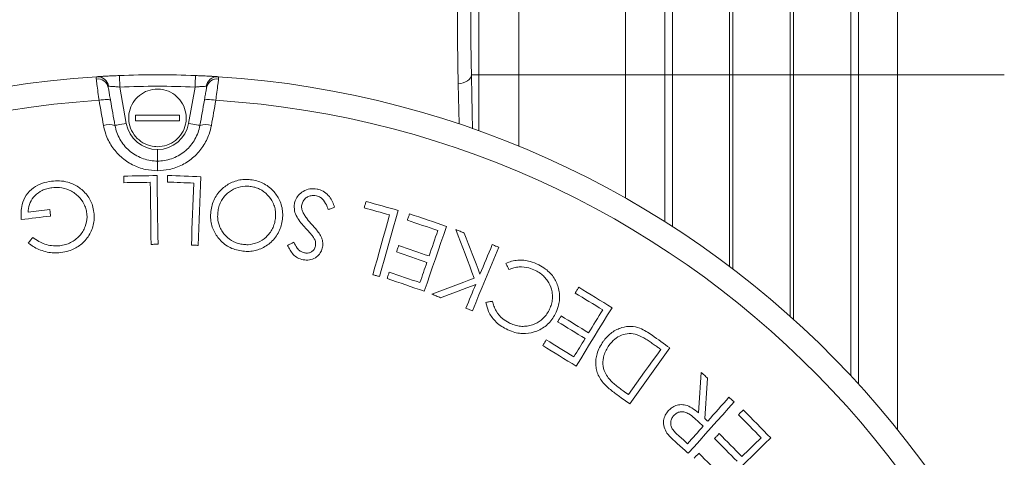
# Model space of a CAD drawing. Units: millimetres. Extents: x 150 to 12450, y 150 to 8760.
# Drawn here: x 4537 to 4880, y 1672 to 1824 of the extents above; entities that cross this region are included whole.
import ezdxf

# ---------------------------------------------------------------- set-up
doc = ezdxf.new("R2010")
doc.units = ezdxf.units.MM
doc.header["$PDSIZE"] = -1
doc.dimstyles.new('ISO-25', dxfattribs={"dimtxt": 2.5, "dimasz": 2.5, "dimexe": 1.25, "dimexo": 0.625, "dimtad": 1, "dimtxsty": 'Standard', "dimcen": 2.5, "dimadec": 0, "dimazin": 0, "dimtfac": 1, "dimtmove": 0, "dimatfit": 3, "dimfxl": 1, "dimarcsym": 0})

# ---------------------------------------------------------------- blocks, each defined once
blk = doc.blocks.new('Monoblock-Dessus')
at = {"color": 7, "linetype": 'Continuous', "lineweight": 15}
for p, q in [((4710.98, 1961.65), (4710.98, 1805.22)), ((4748.08, 1805.22), (4748.08, 1961.58)), ((4842.67, 1961.58), (4842.67, 1805.22)), ((4761.71, 1945.08), (4761.71, 1805.22)), ((4785.39, 1805.22), (4785.39, 1945.15)), ((4805.36, 1805.22), (4805.36, 1945.15)), ((4829.04, 1805.22), (4829.04, 1945.08)), ((4697.13, 1805.22), (4697.13, 1943.22)), ((4784.28, 1805.22), (4784.28, 1924.19)), ((4806.46, 1805.22), (4806.46, 1924.19)), ((4764.37, 1805.22), (4764.37, 1923.49)), ((4826.37, 1805.22), (4826.37, 1923.49)), ((4572.15, 1804.95), (4564.36, 1804.55)), ((4606.38, 1804.55), (4598.6, 1804.95)), ((4697.13, 1805.22), (4694.52, 1805.22)), ((4710.98, 1805.22), (4697.13, 1805.22)), ((4710.98, 1805.22), (4748.08, 1805.22)), ((4761.71, 1805.22), (4748.08, 1805.22)), ((4761.71, 1805.22), (4764.37, 1805.22)), ((4764.37, 1805.22), (4784.28, 1805.22)), ((4784.28, 1805.22), (4785.39, 1805.22)), ((4785.39, 1805.22), (4805.36, 1805.22)), ((4805.36, 1805.22), (4806.46, 1805.22)), ((4806.46, 1805.22), (4826.37, 1805.22)), ((4826.37, 1805.22), (4829.04, 1805.22)), ((4842.67, 1805.22), (4829.04, 1805.22)), ((4842.67, 1805.22), (4879.77, 1805.22)), ((4574.54, 1788.31), (4572.31, 1800.96)), ((4596.21, 1788.31), (4598.44, 1800.96)), ((4577.73, 1791.22), (4593.01, 1791.22)), ((4577.73, 1791.22), (4577.73, 1789.22)), ((4593.01, 1791.22), (4593.01, 1789.22)), ((4593.01, 1789.22), (4577.73, 1789.22)), ((4772.03, 1685.83), (4775.1, 1683.06))]:
    blk.add_line(p, q, dxfattribs=at)
at = {"color": 8, "linetype": 'Continuous', "lineweight": 15}
for p, q in [((4697.13, 1785.72), (4697.13, 1805.22)), ((4710.98, 1805.22), (4710.98, 1780.38)), ((4748.08, 1762.32), (4748.08, 1805.22)), ((4761.71, 1805.22), (4761.71, 1754.15)), ((4764.37, 1752.45), (4764.37, 1805.22)), ((4784.28, 1738.53), (4784.28, 1805.22)), ((4785.39, 1737.7), (4785.39, 1805.22)), ((4805.36, 1721.2), (4805.36, 1805.22)), ((4806.46, 1720.21), (4806.46, 1805.22)), ((4826.37, 1700.65), (4826.37, 1805.22)), ((4829.04, 1697.77), (4829.04, 1805.22)), ((4842.67, 1805.22), (4842.67, 1681.86)), ((4690.21, 1788.11), (4689.93, 1802.11))]:
    blk.add_line(p, q, dxfattribs=at)
at = {"color": 7, "linetype": 'Continuous', "lineweight": 15, "flags": 128}
for points in [[(4572.15, 1804.95), (4572.15, 1804.88), (4572.16, 1804.65), (4572.18, 1804.28), (4572.2, 1803.78), (4572.22, 1803.18), (4572.25, 1802.49), (4572.28, 1801.74), (4572.31, 1800.96)], [(4598.6, 1804.95), (4598.59, 1804.88), (4598.58, 1804.65), (4598.57, 1804.28), (4598.55, 1803.78), (4598.52, 1803.18), (4598.5, 1802.49), (4598.47, 1801.74), (4598.44, 1800.96)], [(4694.52, 1805.22), (4694.42, 1804.65), (4694.15, 1804.1), (4693.73, 1803.58), (4693.16, 1803.12), (4692.48, 1802.73), (4691.69, 1802.43), (4690.83, 1802.22), (4689.93, 1802.11)], [(4565.08, 1796.34), (4565.84, 1796.45), (4566.57, 1796.54), (4567.25, 1796.6), (4567.85, 1796.61), (4568.35, 1796.59), (4568.72, 1796.54), (4568.97, 1796.45), (4569.06, 1796.33)], [(4566.62, 1787.6), (4566.43, 1788.7), (4566.23, 1789.79), (4566.04, 1790.88), (4565.85, 1791.97), (4565.66, 1793.06), (4565.46, 1794.15), (4565.27, 1795.25), (4565.08, 1796.34)], [(4570.6, 1787.61), (4570.41, 1788.7), (4570.22, 1789.79), (4570.02, 1790.88), (4569.83, 1791.97), (4569.64, 1793.06), (4569.45, 1794.15), (4569.26, 1795.24), (4569.06, 1796.33)], [(4600.14, 1787.61), (4600.34, 1788.7), (4600.53, 1789.79), (4600.72, 1790.88), (4600.91, 1791.97), (4601.1, 1793.06), (4601.3, 1794.15), (4601.49, 1795.24), (4601.68, 1796.33)], [(4605.66, 1796.34), (4604.9, 1796.45), (4604.17, 1796.54), (4603.49, 1796.6), (4602.89, 1796.61), (4602.4, 1796.59), (4602.02, 1796.54), (4601.78, 1796.45), (4601.68, 1796.33)], [(4605.66, 1796.34), (4605.47, 1795.24), (4605.28, 1794.15), (4605.09, 1793.06), (4604.89, 1791.97), (4604.7, 1790.88), (4604.51, 1789.79), (4604.32, 1788.69), (4604.12, 1787.6)], [(4574.54, 1788.31), (4573.77, 1788.17), (4573.03, 1788.04), (4572.35, 1787.92), (4571.75, 1787.82), (4571.26, 1787.73), (4570.9, 1787.67), (4570.68, 1787.63), (4570.6, 1787.61)], [(4596.21, 1788.31), (4596.97, 1788.17), (4597.71, 1788.04), (4598.39, 1787.92), (4598.99, 1787.82), (4599.48, 1787.73), (4599.84, 1787.67), (4600.07, 1787.63), (4600.14, 1787.61)], [(4573.67, 1770), (4575.11, 1770.02), (4576.56, 1770.04), (4578.01, 1770.07), (4579.45, 1770.09), (4580.9, 1770.11), (4582.34, 1770.13), (4583.79, 1770.15), (4585.24, 1770.17)], [(4573.7, 1767.7), (4573.7, 1767.99), (4573.69, 1768.28), (4573.69, 1768.56), (4573.68, 1768.85), (4573.68, 1769.14), (4573.67, 1769.43), (4573.67, 1769.72), (4573.67, 1770)], [(4585.24, 1770.17), (4585.28, 1767.19), (4585.32, 1764.2), (4585.36, 1761.22), (4585.4, 1758.24), (4585.45, 1755.25), (4585.49, 1752.27), (4585.53, 1749.28), (4585.57, 1746.3)], [(4588.84, 1767.92), (4588.85, 1768.21), (4588.86, 1768.5), (4588.87, 1768.79), (4588.88, 1769.07), (4588.89, 1769.36), (4588.9, 1769.65), (4588.91, 1769.94), (4588.92, 1770.22)], [(4588.92, 1770.22), (4590.37, 1770.17), (4591.82, 1770.11), (4593.26, 1770.06), (4594.71, 1770), (4596.16, 1769.95), (4597.6, 1769.89), (4599.05, 1769.83), (4600.5, 1769.78)], [(4600.5, 1769.78), (4600.38, 1766.8), (4600.27, 1763.81), (4600.15, 1760.83), (4600.04, 1757.85), (4599.92, 1754.86), (4599.81, 1751.88), (4599.69, 1748.89), (4599.58, 1745.91)], [(4582.87, 1767.83), (4581.72, 1767.81), (4580.58, 1767.8), (4579.43, 1767.78), (4578.28, 1767.77), (4577.14, 1767.75), (4575.99, 1767.73), (4574.85, 1767.72), (4573.7, 1767.7)], [(4583.17, 1746.26), (4583.13, 1748.96), (4583.09, 1751.66), (4583.05, 1754.36), (4583.02, 1757.05), (4582.98, 1759.75), (4582.94, 1762.44), (4582.91, 1765.14), (4582.87, 1767.83)], [(4598.01, 1767.57), (4596.86, 1767.61), (4595.71, 1767.66), (4594.57, 1767.7), (4593.42, 1767.75), (4592.28, 1767.79), (4591.13, 1767.83), (4589.98, 1767.88), (4588.84, 1767.92)], [(4597.17, 1746), (4597.28, 1748.7), (4597.38, 1751.4), (4597.49, 1754.1), (4597.59, 1756.79), (4597.69, 1759.49), (4597.8, 1762.18), (4597.9, 1764.88), (4598.01, 1767.57)], [(4657.25, 1758.97), (4657.33, 1759.24), (4657.41, 1759.52), (4657.49, 1759.8), (4657.57, 1760.08), (4657.65, 1760.35), (4657.72, 1760.63), (4657.8, 1760.91), (4657.88, 1761.19)], [(4657.88, 1761.19), (4659.27, 1760.8), (4660.66, 1760.4), (4662.06, 1760.01), (4663.45, 1759.62), (4664.84, 1759.23), (4666.23, 1758.84), (4667.63, 1758.45), (4669.02, 1758.06)], [(4548.23, 1756.08), (4546.96, 1755.93), (4545.68, 1755.78), (4544.41, 1755.62), (4543.14, 1755.47), (4541.86, 1755.32), (4540.59, 1755.17), (4539.31, 1755.02), (4538.04, 1754.86)], [(4540.42, 1757.46), (4541.36, 1757.57), (4542.3, 1757.69), (4543.24, 1757.8), (4544.19, 1757.91), (4545.13, 1758.02), (4546.07, 1758.14), (4547.02, 1758.25), (4547.96, 1758.36)], [(4547.96, 1758.36), (4547.99, 1758.07), (4548.03, 1757.79), (4548.06, 1757.51), (4548.1, 1757.22), (4548.13, 1756.94), (4548.16, 1756.65), (4548.2, 1756.37), (4548.23, 1756.08)], [(4644.74, 1758.35), (4645.02, 1758.45), (4645.3, 1758.55), (4645.58, 1758.65), (4645.85, 1758.76), (4646.13, 1758.86), (4646.41, 1758.96), (4646.69, 1759.06), (4646.96, 1759.16)], [(4666.08, 1756.49), (4664.98, 1756.8), (4663.87, 1757.11), (4662.77, 1757.42), (4661.67, 1757.73), (4660.56, 1758.04), (4659.46, 1758.35), (4658.36, 1758.66), (4657.25, 1758.97)], [(4660.24, 1735.72), (4660.98, 1738.32), (4661.71, 1740.92), (4662.43, 1743.51), (4663.16, 1746.11), (4663.89, 1748.7), (4664.62, 1751.3), (4665.35, 1753.89), (4666.08, 1756.49)], [(4669.02, 1758.06), (4668.21, 1755.19), (4667.4, 1752.32), (4666.6, 1749.44), (4665.79, 1746.57), (4664.98, 1743.7), (4664.17, 1740.82), (4663.37, 1737.95), (4662.56, 1735.07)], [(4672.26, 1754.68), (4672.35, 1754.96), (4672.45, 1755.24), (4672.54, 1755.52), (4672.64, 1755.79), (4672.73, 1756.07), (4672.83, 1756.35), (4672.92, 1756.63), (4673.02, 1756.9)], [(4673.02, 1756.9), (4674.62, 1756.35), (4676.22, 1755.8), (4677.83, 1755.26), (4679.43, 1754.71), (4681.03, 1754.16), (4682.64, 1753.61), (4684.24, 1753.06), (4685.84, 1752.51)], [(4682.83, 1751.06), (4681.51, 1751.51), (4680.19, 1751.97), (4678.87, 1752.42), (4677.55, 1752.87), (4676.22, 1753.32), (4674.9, 1753.78), (4673.58, 1754.23), (4672.26, 1754.68)], [(4685.84, 1752.51), (4684.88, 1749.69), (4683.92, 1746.88), (4682.95, 1744.06), (4681.99, 1741.24), (4681.02, 1738.43), (4680.06, 1735.61), (4679.09, 1732.79), (4678.13, 1729.97)], [(4679.8, 1742.22), (4680.18, 1743.33), (4680.56, 1744.43), (4680.94, 1745.54), (4681.32, 1746.64), (4681.7, 1747.75), (4682.08, 1748.85), (4682.46, 1749.96), (4682.83, 1751.06)], [(4695.52, 1734.47), (4694.72, 1736.59), (4693.92, 1738.7), (4693.12, 1740.82), (4692.32, 1742.94), (4691.52, 1745.05), (4690.72, 1747.17), (4689.92, 1749.28), (4689.12, 1751.4)], [(4689.12, 1751.4), (4689.49, 1751.25), (4689.86, 1751.09), (4690.22, 1750.94), (4690.59, 1750.79), (4690.95, 1750.64), (4691.32, 1750.49), (4691.69, 1750.34), (4692.05, 1750.19)], [(4692.05, 1750.19), (4692.73, 1748.39), (4693.41, 1746.6), (4694.09, 1744.81), (4694.77, 1743.02), (4695.45, 1741.23), (4696.13, 1739.44), (4696.81, 1737.65), (4697.49, 1735.85)], [(4540.43, 1746.69), (4540.64, 1746.93), (4540.84, 1747.18), (4541.04, 1747.42), (4541.25, 1747.67), (4541.45, 1747.91), (4541.65, 1748.15), (4541.86, 1748.4), (4542.06, 1748.64)], [(4585.57, 1746.3), (4585.27, 1746.29), (4584.97, 1746.29), (4584.67, 1746.28), (4584.37, 1746.28), (4584.07, 1746.28), (4583.77, 1746.27), (4583.47, 1746.27), (4583.17, 1746.26)], [(4599.58, 1745.91), (4599.28, 1745.92), (4598.98, 1745.93), (4598.68, 1745.94), (4598.38, 1745.96), (4598.08, 1745.97), (4597.78, 1745.98), (4597.47, 1745.99), (4597.17, 1746)], [(4632.8, 1746.99), (4632.52, 1746.86), (4632.25, 1746.72), (4631.97, 1746.59), (4631.7, 1746.45), (4631.43, 1746.32), (4631.15, 1746.18), (4630.88, 1746.04), (4630.6, 1745.91)], [(4668.47, 1743.63), (4668.57, 1743.91), (4668.66, 1744.19), (4668.76, 1744.46), (4668.85, 1744.74), (4668.94, 1745.01), (4669.04, 1745.29), (4669.13, 1745.57), (4669.23, 1745.84)], [(4669.23, 1745.84), (4670.55, 1745.39), (4671.87, 1744.94), (4673.19, 1744.48), (4674.52, 1744.03), (4675.84, 1743.58), (4677.16, 1743.13), (4678.48, 1742.67), (4679.8, 1742.22)], [(4697.49, 1735.85), (4698.02, 1737.14), (4698.56, 1738.43), (4699.09, 1739.72), (4699.62, 1741.01), (4700.16, 1742.3), (4700.69, 1743.59), (4701.23, 1744.87), (4701.76, 1746.16)], [(4701.76, 1746.16), (4702.04, 1746.04), (4702.32, 1745.93), (4702.6, 1745.81), (4702.89, 1745.69), (4703.17, 1745.58), (4703.45, 1745.46), (4703.73, 1745.35), (4704.01, 1745.23)], [(4679.05, 1740.01), (4677.73, 1740.47), (4676.41, 1740.92), (4675.08, 1741.37), (4673.76, 1741.82), (4672.44, 1742.28), (4671.12, 1742.73), (4669.8, 1743.18), (4668.47, 1743.63)], [(4704.01, 1745.23), (4702.87, 1742.47), (4701.73, 1739.71), (4700.58, 1736.95), (4699.44, 1734.18), (4698.29, 1731.42), (4697.15, 1728.66), (4696, 1725.89), (4694.86, 1723.13)], [(4676.64, 1732.96), (4676.94, 1733.84), (4677.24, 1734.72), (4677.54, 1735.61), (4677.84, 1736.49), (4678.15, 1737.37), (4678.45, 1738.25), (4678.75, 1739.13), (4679.05, 1740.01)], [(4707.53, 1737.53), (4707.4, 1737.8), (4707.27, 1738.06), (4707.15, 1738.33), (4707.02, 1738.6), (4706.89, 1738.86), (4706.76, 1739.13), (4706.63, 1739.39), (4706.51, 1739.66)], [(4662.56, 1735.07), (4662.27, 1735.15), (4661.98, 1735.23), (4661.69, 1735.32), (4661.4, 1735.4), (4661.11, 1735.48), (4660.82, 1735.56), (4660.53, 1735.64), (4660.24, 1735.72)], [(4665.21, 1734.39), (4665.3, 1734.67), (4665.4, 1734.94), (4665.49, 1735.22), (4665.59, 1735.5), (4665.68, 1735.78), (4665.78, 1736.06), (4665.87, 1736.33), (4665.97, 1736.61)], [(4665.97, 1736.61), (4667.3, 1736.15), (4668.64, 1735.7), (4669.97, 1735.24), (4671.3, 1734.79), (4672.64, 1734.33), (4673.97, 1733.87), (4675.3, 1733.42), (4676.64, 1732.96)], [(4678.13, 1729.97), (4676.51, 1730.52), (4674.9, 1731.07), (4673.28, 1731.62), (4671.67, 1732.18), (4670.05, 1732.73), (4668.44, 1733.28), (4666.82, 1733.84), (4665.21, 1734.39)], [(4680.79, 1728.95), (4682.63, 1729.64), (4684.48, 1730.33), (4686.32, 1731.02), (4688.16, 1731.71), (4690, 1732.4), (4691.84, 1733.09), (4693.68, 1733.78), (4695.52, 1734.47)], [(4696.04, 1732.35), (4694.51, 1731.77), (4692.97, 1731.19), (4691.44, 1730.61), (4689.91, 1730.03), (4688.38, 1729.45), (4686.84, 1728.87), (4685.31, 1728.29), (4683.78, 1727.71)], [(4692.6, 1724.06), (4693.03, 1725.1), (4693.46, 1726.13), (4693.89, 1727.17), (4694.32, 1728.21), (4694.75, 1729.24), (4695.18, 1730.28), (4695.61, 1731.32), (4696.04, 1732.35)], [(4683.78, 1727.71), (4683.41, 1727.87), (4683.03, 1728.02), (4682.66, 1728.18), (4682.29, 1728.33), (4681.91, 1728.49), (4681.54, 1728.64), (4681.17, 1728.8), (4680.79, 1728.95)], [(4730.61, 1729.33), (4730.76, 1729.58), (4730.92, 1729.83), (4731.07, 1730.08), (4731.22, 1730.33), (4731.38, 1730.59), (4731.53, 1730.84), (4731.68, 1731.09), (4731.84, 1731.34)], [(4740.15, 1723.49), (4738.96, 1724.22), (4737.76, 1724.95), (4736.57, 1725.68), (4735.38, 1726.41), (4734.19, 1727.14), (4733, 1727.87), (4731.8, 1728.6), (4730.61, 1729.33)], [(4731.84, 1731.34), (4733.28, 1730.45), (4734.73, 1729.56), (4736.17, 1728.68), (4737.62, 1727.79), (4739.07, 1726.9), (4740.51, 1726.02), (4741.96, 1725.13), (4743.4, 1724.25)], [(4699.55, 1726.07), (4699.85, 1726.12), (4700.14, 1726.18), (4700.43, 1726.23), (4700.72, 1726.29), (4701.01, 1726.34), (4701.3, 1726.39), (4701.59, 1726.45), (4701.89, 1726.5)], [(4694.86, 1723.13), (4694.57, 1723.24), (4694.29, 1723.36), (4694.01, 1723.48), (4693.73, 1723.59), (4693.45, 1723.71), (4693.16, 1723.83), (4692.88, 1723.94), (4692.6, 1724.06)], [(4743.4, 1724.25), (4741.85, 1721.71), (4740.29, 1719.17), (4738.74, 1716.63), (4737.18, 1714.09), (4735.62, 1711.54), (4734.06, 1709), (4732.51, 1706.46), (4730.95, 1703.91)], [(4735.26, 1715.51), (4735.87, 1716.51), (4736.48, 1717.5), (4737.09, 1718.5), (4737.7, 1719.5), (4738.32, 1720.5), (4738.93, 1721.49), (4739.54, 1722.49), (4740.15, 1723.49)], [(4724.5, 1719.37), (4724.65, 1719.61), (4724.81, 1719.86), (4724.96, 1720.11), (4725.11, 1720.36), (4725.26, 1720.61), (4725.42, 1720.86), (4725.57, 1721.11), (4725.72, 1721.36)], [(4734.04, 1713.52), (4732.85, 1714.25), (4731.65, 1714.98), (4730.46, 1715.71), (4729.27, 1716.44), (4728.08, 1717.17), (4726.88, 1717.9), (4725.69, 1718.64), (4724.5, 1719.37)], [(4725.72, 1721.36), (4726.91, 1720.63), (4728.11, 1719.89), (4729.3, 1719.16), (4730.49, 1718.43), (4731.68, 1717.7), (4732.87, 1716.97), (4734.07, 1716.24), (4735.26, 1715.51)], [(4719.3, 1711.05), (4719.45, 1711.3), (4719.6, 1711.55), (4719.76, 1711.81), (4719.91, 1712.06), (4720.06, 1712.31), (4720.22, 1712.56), (4720.37, 1712.81), (4720.52, 1713.06)], [(4720.52, 1713.06), (4721.73, 1712.32), (4722.93, 1711.58), (4724.13, 1710.85), (4725.33, 1710.11), (4726.54, 1709.37), (4727.74, 1708.64), (4728.94, 1707.9), (4730.14, 1707.16)], [(4730.14, 1707.16), (4730.63, 1707.96), (4731.12, 1708.75), (4731.6, 1709.55), (4732.09, 1710.34), (4732.58, 1711.14), (4733.07, 1711.93), (4733.55, 1712.73), (4734.04, 1713.52)], [(4763.51, 1710.24), (4762.73, 1710.8), (4761.96, 1711.35), (4761.19, 1711.91), (4760.41, 1712.46), (4759.64, 1713.02), (4758.87, 1713.57), (4758.09, 1714.12), (4757.32, 1714.68)], [(4730.95, 1703.91), (4729.49, 1704.81), (4728.03, 1705.7), (4726.58, 1706.59), (4725.12, 1707.48), (4723.67, 1708.38), (4722.21, 1709.27), (4720.75, 1710.16), (4719.3, 1711.05)], [(4749.07, 1694.02), (4750.48, 1695.99), (4751.89, 1697.96), (4753.3, 1699.92), (4754.7, 1701.89), (4756.11, 1703.85), (4757.52, 1705.82), (4758.92, 1707.78), (4760.33, 1709.74)], [(4749.58, 1690.8), (4751.33, 1693.23), (4753.07, 1695.66), (4754.81, 1698.1), (4756.55, 1700.53), (4758.29, 1702.96), (4760.03, 1705.39), (4761.77, 1707.82), (4763.51, 1710.24)], [(4760.33, 1709.74), (4760.05, 1709.95), (4759.77, 1710.15), (4759.49, 1710.35), (4759.2, 1710.55), (4758.92, 1710.75), (4758.64, 1710.95), (4758.36, 1711.15), (4758.08, 1711.36)], [(4773.42, 1687.67), (4773.55, 1689.43), (4773.67, 1691.19), (4773.79, 1692.95), (4773.91, 1694.7), (4774.03, 1696.46), (4774.16, 1698.22), (4774.28, 1699.97), (4774.4, 1701.73)], [(4774.4, 1701.73), (4774.68, 1701.48), (4774.95, 1701.24), (4775.23, 1700.99), (4775.51, 1700.74), (4775.78, 1700.5), (4776.06, 1700.25), (4776.33, 1700), (4776.61, 1699.76)], [(4776.61, 1699.76), (4776.49, 1698), (4776.37, 1696.25), (4776.24, 1694.49), (4776.12, 1692.74), (4776, 1690.98), (4775.87, 1689.22), (4775.75, 1687.47), (4775.63, 1685.71)], [(4747.7, 1695.01), (4747.87, 1694.89), (4748.04, 1694.76), (4748.21, 1694.64), (4748.39, 1694.52), (4748.56, 1694.39), (4748.73, 1694.27), (4748.9, 1694.15), (4749.07, 1694.02)], [(4745.55, 1693.69), (4746.05, 1693.33), (4746.56, 1692.96), (4747.06, 1692.6), (4747.57, 1692.24), (4748.07, 1691.88), (4748.58, 1691.52), (4749.08, 1691.16), (4749.58, 1690.8)], [(4785.85, 1691.52), (4783.86, 1689.29), (4781.87, 1687.05), (4779.87, 1684.82), (4777.88, 1682.58), (4775.89, 1680.34), (4773.89, 1678.1), (4771.9, 1675.86), (4769.9, 1673.62)], [(4776.65, 1684.8), (4777.58, 1685.84), (4778.5, 1686.88), (4779.43, 1687.92), (4780.36, 1688.96), (4781.28, 1690), (4782.21, 1691.04), (4783.14, 1692.08), (4784.06, 1693.12)], [(4784.06, 1693.12), (4784.29, 1692.92), (4784.51, 1692.72), (4784.73, 1692.52), (4784.96, 1692.32), (4785.18, 1692.12), (4785.4, 1691.92), (4785.63, 1691.72), (4785.85, 1691.52)], [(4789.03, 1688.7), (4788.82, 1688.49), (4788.61, 1688.28), (4788.4, 1688.08), (4788.19, 1687.87), (4787.98, 1687.66), (4787.77, 1687.46), (4787.56, 1687.25), (4787.35, 1687.04)], [(4798.58, 1679.01), (4797.38, 1680.22), (4796.19, 1681.44), (4795, 1682.65), (4793.8, 1683.86), (4792.61, 1685.07), (4791.42, 1686.28), (4790.22, 1687.49), (4789.03, 1688.7)], [(4775.63, 1685.71), (4775.75, 1685.6), (4775.88, 1685.48), (4776.01, 1685.37), (4776.14, 1685.25), (4776.27, 1685.14), (4776.39, 1685.03), (4776.52, 1684.91), (4776.65, 1684.8)], [(4787.35, 1687.04), (4788.34, 1686.05), (4789.32, 1685.05), (4790.3, 1684.05), (4791.29, 1683.05), (4792.27, 1682.06), (4793.25, 1681.06), (4794.24, 1680.06), (4795.22, 1679.06)], [(4775.1, 1683.06), (4774.42, 1682.3), (4773.74, 1681.54), (4773.06, 1680.77), (4772.39, 1680.01), (4771.71, 1679.25), (4771.03, 1678.49), (4770.35, 1677.73), (4769.67, 1676.97)], [(4769.67, 1676.97), (4769.28, 1677.32), (4768.89, 1677.67), (4768.49, 1678.02), (4768.1, 1678.38), (4767.7, 1678.73), (4767.31, 1679.08), (4766.91, 1679.43), (4766.52, 1679.78)], [(4780.68, 1680.46), (4780.47, 1680.26), (4780.26, 1680.05), (4780.05, 1679.85), (4779.85, 1679.64), (4779.64, 1679.43), (4779.43, 1679.23), (4779.22, 1679.02), (4779.01, 1678.82)], [(4779.01, 1678.82), (4779.99, 1677.82), (4780.98, 1676.82), (4781.96, 1675.82), (4782.95, 1674.83), (4783.93, 1673.83), (4784.91, 1672.83), (4785.9, 1671.83), (4786.88, 1670.84)], [(4788.55, 1672.48), (4787.57, 1673.48), (4786.58, 1674.48), (4785.6, 1675.47), (4784.61, 1676.47), (4783.63, 1677.47), (4782.65, 1678.47), (4781.66, 1679.46), (4780.68, 1680.46)], [(4781.56, 1662.23), (4783.69, 1664.33), (4785.82, 1666.43), (4787.95, 1668.53), (4790.07, 1670.63), (4792.2, 1672.72), (4794.33, 1674.82), (4796.45, 1676.92), (4798.58, 1679.01)], [(4795.22, 1679.06), (4794.39, 1678.24), (4793.55, 1677.42), (4792.72, 1676.6), (4791.89, 1675.77), (4791.05, 1674.95), (4790.22, 1674.13), (4789.38, 1673.3), (4788.55, 1672.48)], [(4769.9, 1673.62), (4769.45, 1674.02), (4769.01, 1674.42), (4768.56, 1674.82), (4768.12, 1675.22), (4767.67, 1675.61), (4767.22, 1676.01), (4766.78, 1676.41), (4766.33, 1676.81)], [(4773.62, 1673.64), (4773.41, 1673.43), (4773.2, 1673.23), (4772.99, 1673.02), (4772.78, 1672.81), (4772.57, 1672.61), (4772.36, 1672.4), (4772.15, 1672.19), (4771.94, 1671.99)], [(4781.56, 1665.59), (4780.57, 1666.59), (4779.57, 1667.6), (4778.58, 1668.61), (4777.59, 1669.61), (4776.6, 1670.62), (4775.6, 1671.63), (4774.61, 1672.63), (4773.62, 1673.64)]]:
    blk.add_lwpolyline(points, dxfattribs=at)
at = {"color": 7, "linetype": 'Continuous', "lineweight": 15}
for centre, radius, start, end in [((4585.37, 1475.22), 330, 93.6506, 266.3494), ((4564.53, 1800.66), 3.89, 8.2643, 92.4917), ((4585.37, 1475.22), 330, 87.7035, 92.2965), ((4606.21, 1800.66), 3.89, 87.5083, 171.7357), ((4585.37, 1475.22), 330, 273.6506, 86.3494), ((4564.56, 1799.95), 3.81, 12.2012, 96.835), ((4585.37, 1475.22), 326, 87.7035, 92.2965), ((4606.18, 1799.95), 3.81, 83.1652, 167.7982), ((4585.37, 1475.22), 321.76, 93.6159, 266.3841), ((4585.37, 1475.22), 321.76, 273.6159, 86.3841), ((4568.63, 1781.62), 6.31, 71.7994, 108.5404), ((4585.37, 1790.22), 11, 190.0001, 269.9995), ((4585.37, 1790.22), 11, 270.0001, 349.9999), ((4602.12, 1781.62), 6.31, 71.4598, 108.2004)]:
    blk.add_arc(centre, radius, start, end, dxfattribs=at)
for points, knots in [([(4692.32, 1975.88), (4686.09, 1975.55), (4672.48, 1974.83), (4651.94, 1973.64), (4631.14, 1972.38), (4611.67, 1971.14), (4593.64, 1969.94), (4577.03, 1968.79), (4561.82, 1967.71), (4547.91, 1966.68), (4535.67, 1965.75), (4525, 1964.93), (4515.6, 1964.19), (4506.63, 1963.47), (4497.75, 1962.74), (4488.86, 1962), (4479.96, 1961.25), (4471.04, 1960.49), (4449.84, 1958.65), (4429.12, 1956.71), (4408.63, 1954.83), (4400.7, 1953.84), (4392.61, 1952.54), (4384.62, 1950.95), (4374.4, 1948.54), (4362.05, 1944.97), (4347.8, 1939.8), (4333.99, 1933.74), (4320.66, 1926.82), (4307.85, 1919.06), (4295.56, 1910.49), (4283.84, 1901.12), (4272.73, 1890.99), (4262.31, 1880.15), (4252.62, 1868.66), (4243.72, 1856.58), (4235.63, 1843.98), (4228.43, 1830.95), (4222.14, 1817.62), (4216.8, 1804.12), (4212.37, 1790.5), (4208.85, 1776.81), (4206.54, 1764.96), (4205.15, 1755.18), (4204.07, 1747.53), (4203.06, 1740.05), (4202.03, 1732.27), (4200.94, 1723.82), (4199.7, 1713.77), (4198.31, 1701.96), (4196.78, 1688.25), (4195.21, 1673.18), (4193.7, 1657.39), (4192.26, 1640.98), (4190.91, 1624.04), (4189.64, 1606.01), (4188.48, 1586.87), (4187.67, 1571.65), (4187.31, 1562.82), (4187.23, 1560.73)], [0, 0, 0, 0, 0.023755, 0.051934, 0.078412, 0.10319, 0.126266, 0.147275, 0.166643, 0.18437, 0.200456, 0.21343, 0.225123, 0.236414, 0.247726, 0.259058, 0.27041, 0.281783, 0.293177, 0.351499, 0.361106, 0.371563, 0.381964, 0.392312, 0.402611, 0.421992, 0.441235, 0.460371, 0.479422, 0.498415, 0.517423, 0.536476, 0.555574, 0.574674, 0.593748, 0.612797, 0.631816, 0.650782, 0.669494, 0.687925, 0.706098, 0.724034, 0.741749, 0.752083, 0.76169, 0.771193, 0.780834, 0.791614, 0.803643, 0.819425, 0.836941, 0.856193, 0.877179, 0.897382, 0.91897, 0.94194, 0.966296, 0.992037, 1, 1, 1, 1]), ([(4692.27, 1969.53), (4686.2, 1969.16), (4672.93, 1968.35), (4652.9, 1967.03), (4632.6, 1965.63), (4613.61, 1964.26), (4596.03, 1962.94), (4579.83, 1961.68), (4565.01, 1960.49), (4551.45, 1959.37), (4539.52, 1958.36), (4529.14, 1957.46), (4519.98, 1956.65), (4511.24, 1955.87), (4502.6, 1955.09), (4493.94, 1954.29), (4485.27, 1953.48), (4476.58, 1952.65), (4467.48, 1951.78), (4457.94, 1950.84), (4447.88, 1949.85), (4437.71, 1948.74), (4427.37, 1947.46), (4416.72, 1946.07), (4405.85, 1944.15), (4394.92, 1941.7), (4382.05, 1938.18), (4367.38, 1933.22), (4351.14, 1926.4), (4335.52, 1918.46), (4320.54, 1909.45), (4306.24, 1899.4), (4292.68, 1888.34), (4279.93, 1876.33), (4268.07, 1863.43), (4257.18, 1849.74), (4247.32, 1835.34), (4238.59, 1820.41), (4231.03, 1805.11), (4224.68, 1789.62), (4219.5, 1774.03), (4216.12, 1760.99), (4213.98, 1750.7), (4212.48, 1743.24), (4211.09, 1735.84), (4209.71, 1728.1), (4208.31, 1719.67), (4206.92, 1710.53), (4205.55, 1700.74), (4204.14, 1690.34), (4202.69, 1679.11), (4201.22, 1667.03), (4199.67, 1653.54), (4198.09, 1638.57), (4196.5, 1622.06), (4194.98, 1604.47), (4193.59, 1585.82), (4192.68, 1572.4), (4192.31, 1565.19), (4192.28, 1564.56)], [0, 0, 0, 0, 0.023865, 0.052207, 0.078836, 0.103751, 0.126953, 0.148071, 0.167536, 0.185347, 0.201504, 0.214532, 0.226269, 0.237609, 0.248969, 0.260349, 0.271748, 0.283168, 0.294609, 0.307634, 0.320821, 0.334303, 0.347793, 0.361726, 0.376465, 0.391117, 0.405688, 0.428852, 0.45187, 0.474777, 0.497607, 0.520439, 0.543329, 0.566268, 0.589183, 0.61206, 0.634896, 0.65763, 0.679946, 0.701829, 0.72331, 0.744417, 0.754681, 0.76454, 0.774301, 0.784252, 0.795409, 0.807864, 0.820526, 0.834236, 0.849058, 0.86499, 0.882033, 0.902366, 0.924082, 0.947182, 0.971667, 0.997537, 1, 1, 1, 1]), ([(4694.51, 1843.63), (4694.42, 1839.14), (4694.24, 1830.13), (4694.29, 1817.2), (4694.45, 1808.72), (4694.52, 1805.22)], [0, 0, 0, 0, 0.3693297, 0.7396957, 1, 1, 1, 1]), ([(4689.93, 1802.11), (4689.86, 1805.58), (4689.7, 1813.97), (4689.64, 1826.78), (4689.82, 1835.68), (4689.91, 1840.13)], [0, 0, 0, 0, 0.260309, 0.629623, 1, 1, 1, 1]), ([(4564.36, 1804.55), (4564.28, 1804.53), (4564.07, 1804.47), (4564.09, 1804.02), (4564.11, 1803.73)], [0, 0, 0, 0, 0.355395, 1, 1, 1, 1]), ([(4572.15, 1804.95), (4571.43, 1804.92), (4569.8, 1804.85), (4567.47, 1804.74), (4565.43, 1804.62), (4564.72, 1804.57), (4564.36, 1804.55)], [0, 0, 0, 0, 0.209631, 0.474794, 0.737884, 1, 1, 1, 1]), ([(4598.6, 1804.95), (4599.31, 1804.92), (4600.94, 1804.85), (4603.27, 1804.74), (4605.32, 1804.62), (4606.03, 1804.57), (4606.38, 1804.55)], [0, 0, 0, 0, 0.20963, 0.474796, 0.737885, 1, 1, 1, 1]), ([(4606.38, 1804.55), (4606.46, 1804.53), (4606.68, 1804.47), (4606.65, 1804.02), (4606.64, 1803.73)], [0, 0, 0, 0, 0.355395, 1, 1, 1, 1]), ([(4564.11, 1803.73), (4564.16, 1803.32), (4564.28, 1802.39), (4564.6, 1799.99), (4564.89, 1797.75), (4565.06, 1796.5), (4565.08, 1796.34)], [0, 0, 0, 0, 0.270652, 0.60895, 0.948791, 1, 1, 1, 1]), ([(4568.38, 1801.22), (4568.34, 1801.21), (4568.28, 1801.19), (4568.24, 1801.03), (4568.27, 1800.86), (4568.28, 1800.75)], [0, 0, 0, 0, 0.337076, 0.586321, 1, 1, 1, 1]), ([(4569.06, 1796.33), (4569.05, 1796.43), (4568.91, 1797.18), (4568.68, 1798.51), (4568.42, 1799.95), (4568.33, 1800.51), (4568.28, 1800.75)], [0, 0, 0, 0, 0.05128, 0.39147, 0.729708, 1, 1, 1, 1]), ([(4572.31, 1800.96), (4571.95, 1800.99), (4571.13, 1801.06), (4569.95, 1801.14), (4568.92, 1801.2), (4568.56, 1801.21), (4568.38, 1801.22)], [0, 0, 0, 0, 0.2109433, 0.4766975, 0.7392165, 1, 1, 1, 1]), ([(4598.44, 1800.96), (4598.8, 1800.99), (4599.62, 1801.06), (4600.79, 1801.14), (4601.83, 1801.2), (4602.19, 1801.21), (4602.36, 1801.22)], [0, 0, 0, 0, 0.210938, 0.476692, 0.739216, 1, 1, 1, 1]), ([(4601.68, 1796.33), (4601.7, 1796.43), (4601.83, 1797.18), (4602.07, 1798.51), (4602.32, 1799.95), (4602.42, 1800.51), (4602.46, 1800.75)], [0, 0, 0, 0, 0.051279, 0.39147, 0.729708, 1, 1, 1, 1]), ([(4602.36, 1801.22), (4602.4, 1801.21), (4602.47, 1801.19), (4602.5, 1801.03), (4602.48, 1800.86), (4602.46, 1800.75)], [0, 0, 0, 0, 0.337072, 0.586319, 1, 1, 1, 1]), ([(4606.64, 1803.73), (4606.58, 1803.32), (4606.46, 1802.39), (4606.14, 1799.99), (4605.85, 1797.75), (4605.69, 1796.5), (4605.66, 1796.34)], [0, 0, 0, 0, 0.270652, 0.60895, 0.948791, 1, 1, 1, 1]), ([(4585.37, 1780.22), (4586.5, 1780.33), (4588.75, 1780.55), (4591.74, 1782.27), (4594.01, 1784.81), (4595.17, 1787.62), (4595.5, 1790.6), (4594.99, 1793.59), (4593.33, 1796.58), (4590.78, 1798.86), (4587.97, 1800.01), (4584.99, 1800.34), (4582, 1799.84), (4579.01, 1798.18), (4576.73, 1795.62), (4575.43, 1792.46), (4575.25, 1789.04), (4576.21, 1785.75), (4578.21, 1782.97), (4581.01, 1781.02), (4583.55, 1780.28), (4585.02, 1780.23), (4585.37, 1780.22)], [0, 0, 0, 0, 0.05368, 0.107359, 0.161039, 0.214719, 0.25003, 0.30371, 0.357389, 0.411069, 0.464749, 0.50006, 0.553739, 0.607419, 0.661099, 0.714779, 0.768459, 0.822139, 0.875819, 0.929498, 0.983178, 1, 1, 1, 1]), ([(4566.62, 1787.6), (4566.85, 1786.6), (4567.43, 1784.03), (4569.39, 1780.2), (4572.57, 1776.53), (4576.61, 1773.78), (4581, 1772.14), (4584, 1771.95), (4585.37, 1771.87)], [0, 0, 0, 0, 0.117441, 0.299755, 0.481535, 0.663489, 0.845827, 1, 1, 1, 1]), ([(4585.37, 1775.22), (4585.18, 1775.22), (4584.17, 1775.23), (4582.3, 1775.47), (4579.88, 1776.18), (4577.58, 1777.32), (4575.51, 1778.82), (4573.71, 1780.67), (4572.27, 1782.78), (4571.17, 1785.12), (4570.79, 1786.77), (4570.6, 1787.61)], [0, 0, 0, 0, 0.026671, 0.144218, 0.265313, 0.384856, 0.508019, 0.629097, 0.753761, 0.875151, 1, 1, 1, 1]), ([(4585.37, 1775.22), (4585.56, 1775.22), (4586.58, 1775.23), (4588.44, 1775.47), (4590.87, 1776.18), (4593.17, 1777.32), (4595.24, 1778.82), (4597.04, 1780.67), (4598.48, 1782.78), (4599.57, 1785.12), (4599.95, 1786.77), (4600.14, 1787.61)], [0, 0, 0, 0, 0.0266712, 0.1442196, 0.2653144, 0.3848559, 0.50802, 0.6290971, 0.7537607, 0.8751508, 1, 1, 1, 1]), ([(4585.37, 1771.87), (4586.75, 1771.95), (4589.75, 1772.14), (4594.13, 1773.78), (4598.17, 1776.53), (4601.35, 1780.2), (4603.31, 1784.03), (4603.9, 1786.6), (4604.12, 1787.6)], [0, 0, 0, 0, 0.154178, 0.336521, 0.518482, 0.700267, 0.882587, 1, 1, 1, 1]), ([(4585.37, 1779.22), (4585.37, 1778.69), (4585.37, 1777.65), (4585.37, 1776.32), (4585.37, 1775.4), (4585.37, 1775.28), (4585.37, 1775.22)], [0, 0, 0, 0, 0.25, 0.499992, 0.749995, 1, 1, 1, 1]), ([(4585.37, 1775.22), (4585.37, 1775.17), (4585.37, 1775.08), (4585.37, 1774.33), (4585.37, 1773.22), (4585.37, 1772.31), (4585.37, 1771.87)], [0, 0, 0, 0, 0.242529, 0.499994, 0.757476, 1, 1, 1, 1]), ([(4538.04, 1754.86), (4537.98, 1755.74), (4537.87, 1757.48), (4538.27, 1760.41), (4539.62, 1763.45), (4542.14, 1766.07), (4545.25, 1767.66), (4547.45, 1768.03), (4548.5, 1768.21)], [0, 0, 0, 0, 0.138049, 0.275475, 0.46373, 0.652168, 0.835287, 1, 1, 1, 1]), ([(4548.5, 1768.21), (4549.44, 1768.28), (4551.36, 1768.43), (4553.95, 1768.02), (4556.15, 1767.24), (4557.91, 1766.25), (4558.93, 1765.39), (4559.42, 1764.98)], [0, 0, 0, 0, 0.240356, 0.48847, 0.659806, 0.836307, 1, 1, 1, 1]), ([(4603.93, 1757.72), (4604.05, 1758.47), (4604.31, 1759.95), (4605.11, 1762.09), (4606.35, 1764.02), (4607.87, 1765.63), (4609.55, 1766.92), (4611.39, 1767.93), (4613.44, 1768.59), (4615.6, 1768.89), (4617.04, 1768.79), (4617.75, 1768.74)], [0, 0, 0, 0, 0.115677, 0.231023, 0.347696, 0.464492, 0.567513, 0.67044, 0.781702, 0.893014, 1, 1, 1, 1]), ([(4606.37, 1757.44), (4606.47, 1758.06), (4606.68, 1759.3), (4607.36, 1761.07), (4608.37, 1762.67), (4610, 1764.45), (4612.51, 1765.93), (4615.31, 1766.58), (4616.99, 1766.47), (4617.57, 1766.43)], [0, 0, 0, 0, 0.118277, 0.236206, 0.355119, 0.473907, 0.686995, 0.891181, 1, 1, 1, 1]), ([(4617.57, 1766.43), (4618.14, 1766.33), (4619.29, 1766.14), (4621.47, 1765.33), (4623.75, 1763.58), (4625.4, 1761.23), (4626.19, 1759.09), (4626.51, 1757.23), (4626.42, 1755.95), (4626.38, 1755.28)], [0, 0, 0, 0, 0.109439, 0.218554, 0.437828, 0.641519, 0.756256, 0.871085, 1, 1, 1, 1]), ([(4617.75, 1768.74), (4618.48, 1768.61), (4619.94, 1768.37), (4622.05, 1767.6), (4623.96, 1766.43), (4626.04, 1764.53), (4627.66, 1762.2), (4628.61, 1759.57), (4629, 1757.32), (4628.89, 1755.79), (4628.84, 1755)], [0, 0, 0, 0, 0.1124925, 0.2246932, 0.3381694, 0.4517432, 0.651734, 0.7650292, 0.8783234, 1, 1, 1, 1]), ([(4548.7, 1765.95), (4548.11, 1765.85), (4546.93, 1765.65), (4544.85, 1764.89), (4542.72, 1763.34), (4541, 1760.91), (4540.47, 1758.8), (4540.42, 1757.67), (4540.42, 1757.46)], [0, 0, 0, 0, 0.137909, 0.27533, 0.505194, 0.735214, 0.951836, 1, 1, 1, 1]), ([(4560.84, 1757.03), (4560.74, 1757.6), (4560.53, 1758.74), (4559.64, 1760.89), (4558.21, 1762.81), (4556.32, 1764.3), (4554.21, 1765.42), (4551.6, 1766.13), (4549.57, 1766), (4548.7, 1765.95)], [0, 0, 0, 0, 0.104665, 0.209142, 0.417391, 0.527849, 0.638417, 0.84461, 1, 1, 1, 1]), ([(4559.42, 1764.98), (4559.93, 1764.46), (4560.92, 1763.46), (4562.05, 1761.69), (4562.91, 1759.67), (4563.17, 1758.18), (4563.3, 1757.37)], [0, 0, 0, 0, 0.248609, 0.48032, 0.71921, 1, 1, 1, 1]), ([(4640.85, 1765.48), (4640.02, 1765.56), (4638.36, 1765.73), (4636.09, 1764.83), (4634.35, 1763.45), (4633.35, 1761.9), (4633.09, 1760.85), (4632.99, 1760.45)], [0, 0, 0, 0, 0.236991, 0.476385, 0.683721, 0.879033, 1, 1, 1, 1]), ([(4635.53, 1760.01), (4635.67, 1760.47), (4635.95, 1761.38), (4636.92, 1762.43), (4638.17, 1763.05), (4639.44, 1763.31), (4640.27, 1763.2), (4640.63, 1763.15)], [0, 0, 0, 0, 0.214126, 0.429332, 0.626531, 0.839278, 1, 1, 1, 1]), ([(4640.63, 1763.15), (4641.11, 1763), (4642.08, 1762.69), (4643.43, 1761.36), (4644.24, 1759.83), (4644.63, 1758.69), (4644.74, 1758.35)], [0, 0, 0, 0, 0.2252418, 0.4511522, 0.8383439, 1, 1, 1, 1]), ([(4646.96, 1759.16), (4646.73, 1759.81), (4646.27, 1761.11), (4645.19, 1762.98), (4643.55, 1764.53), (4641.95, 1765.24), (4641.02, 1765.44), (4640.85, 1765.48)], [0, 0, 0, 0, 0.22463, 0.448117, 0.695305, 0.942623, 1, 1, 1, 1]), ([(4632.99, 1760.45), (4632.94, 1759.6), (4632.85, 1757.97), (4633.85, 1755.7), (4635.23, 1753.73), (4636.31, 1752.52), (4636.85, 1751.91)], [0, 0, 0, 0, 0.258903, 0.501205, 0.74871, 1, 1, 1, 1]), ([(4635.89, 1757.54), (4635.81, 1757.74), (4635.65, 1758.13), (4635.5, 1758.74), (4635.44, 1759.38), (4635.5, 1759.8), (4635.53, 1760.01)], [0, 0, 0, 0, 0.2489714, 0.4986363, 0.7456275, 1, 1, 1, 1]), ([(4551.45, 1745.75), (4552.1, 1745.87), (4553.39, 1746.1), (4555.22, 1746.85), (4556.88, 1747.9), (4558.33, 1749.19), (4559.48, 1750.72), (4560.52, 1752.86), (4561, 1755.05), (4560.87, 1756.6), (4560.84, 1757.03)], [0, 0, 0, 0, 0.120107, 0.239952, 0.360265, 0.480433, 0.595861, 0.711378, 0.919638, 1, 1, 1, 1]), ([(4563.3, 1757.37), (4563.35, 1756.63), (4563.44, 1755.16), (4563.13, 1752.95), (4562.4, 1750.85), (4561.35, 1748.9), (4559.95, 1747.19), (4558.32, 1745.8), (4556.52, 1744.72), (4554.36, 1743.84), (4552.75, 1743.57), (4551.81, 1743.42)], [0, 0, 0, 0, 0.11036, 0.220468, 0.331094, 0.441718, 0.549572, 0.657555, 0.758586, 0.859655, 1, 1, 1, 1]), ([(4615.11, 1743.88), (4614.36, 1744), (4612.84, 1744.25), (4610.66, 1745.05), (4608.69, 1746.28), (4607.05, 1747.79), (4605.76, 1749.47), (4604.75, 1751.28), (4604.09, 1753.29), (4603.76, 1755.48), (4603.87, 1756.96), (4603.93, 1757.72)], [0, 0, 0, 0, 0.115231, 0.230065, 0.346316, 0.462617, 0.564389, 0.666093, 0.77484, 0.883658, 1, 1, 1, 1]), ([(4615.27, 1746.2), (4614.69, 1746.3), (4613.54, 1746.5), (4611.36, 1747.36), (4609.43, 1748.77), (4607.91, 1750.61), (4606.8, 1752.63), (4606.21, 1755), (4606.33, 1756.77), (4606.37, 1757.44)], [0, 0, 0, 0, 0.109262, 0.218314, 0.436029, 0.550344, 0.664697, 0.871321, 1, 1, 1, 1]), ([(4639.18, 1753.02), (4638.57, 1753.72), (4637.65, 1754.77), (4636.54, 1756.29), (4636.11, 1757.12), (4635.89, 1757.54)], [0, 0, 0, 0, 0.496155, 0.746863, 1, 1, 1, 1]), ([(4628.84, 1755), (4628.71, 1754.26), (4628.46, 1752.77), (4627.64, 1750.65), (4626.45, 1748.72), (4624.96, 1747.04), (4623.21, 1745.69), (4621.33, 1744.7), (4619.34, 1744.06), (4617.26, 1743.73), (4615.85, 1743.83), (4615.11, 1743.88)], [0, 0, 0, 0, 0.115458, 0.23072, 0.34657, 0.462366, 0.572234, 0.682124, 0.785474, 0.888761, 1, 1, 1, 1]), ([(4626.38, 1755.28), (4626.28, 1754.67), (4626.08, 1753.45), (4625.42, 1751.7), (4624.42, 1750.12), (4622.82, 1748.34), (4620.3, 1746.77), (4617.49, 1746.06), (4615.8, 1746.17), (4615.27, 1746.2)], [0, 0, 0, 0, 0.116978, 0.233642, 0.351306, 0.468989, 0.68366, 0.900286, 1, 1, 1, 1]), ([(4642.2, 1749.11), (4641.99, 1749.47), (4641.47, 1750.35), (4640.41, 1751.62), (4639.59, 1752.55), (4639.18, 1753.02)], [0, 0, 0, 0, 0.249924, 0.624349, 1, 1, 1, 1]), ([(4636.85, 1751.91), (4637.29, 1751.43), (4637.94, 1750.71), (4638.81, 1749.75), (4639.22, 1749.24), (4639.42, 1748.99)], [0, 0, 0, 0, 0.499794, 0.749785, 1, 1, 1, 1]), ([(4642.76, 1745.29), (4642.8, 1745.62), (4642.94, 1746.58), (4642.73, 1747.9), (4642.34, 1748.8), (4642.2, 1749.11)], [0, 0, 0, 0, 0.248981, 0.744175, 1, 1, 1, 1]), ([(4551.81, 1743.42), (4550.79, 1743.35), (4548.98, 1743.23), (4546.38, 1743.67), (4543.49, 1744.64), (4541.62, 1745.89), (4540.43, 1746.69)], [0, 0, 0, 0, 0.250813, 0.445964, 0.646994, 1, 1, 1, 1]), ([(4542.06, 1748.64), (4542.75, 1748.16), (4544.05, 1747.24), (4546.24, 1746.31), (4548.69, 1745.66), (4550.46, 1745.72), (4551.45, 1745.75)], [0, 0, 0, 0, 0.250843, 0.475694, 0.707096, 1, 1, 1, 1]), ([(4630.6, 1745.91), (4630.88, 1745.36), (4631.44, 1744.25), (4632.53, 1742.72), (4634.07, 1741.45), (4635.34, 1741.08), (4636.02, 1740.89)], [0, 0, 0, 0, 0.24163, 0.487507, 0.730398, 1, 1, 1, 1]), ([(4636.53, 1743.3), (4636, 1743.46), (4634.98, 1743.78), (4633.72, 1745.17), (4633.15, 1746.3), (4632.8, 1746.99)], [0, 0, 0, 0, 0.298059, 0.57371, 1, 1, 1, 1]), ([(4640.32, 1745.66), (4640.19, 1745.24), (4639.95, 1744.45), (4639.04, 1743.66), (4638.05, 1743.24), (4637.19, 1743.2), (4636.69, 1743.27), (4636.53, 1743.3)], [0, 0, 0, 0, 0.260459, 0.492789, 0.697131, 0.901529, 1, 1, 1, 1]), ([(4639.42, 1748.99), (4639.58, 1748.74), (4640, 1748.08), (4640.44, 1746.94), (4640.36, 1746.06), (4640.32, 1745.66)], [0, 0, 0, 0, 0.2494036, 0.6644164, 1, 1, 1, 1]), ([(4636.02, 1740.89), (4636.75, 1740.82), (4638.23, 1740.69), (4640.27, 1741.46), (4641.75, 1742.8), (4642.5, 1744.16), (4642.69, 1745.02), (4642.76, 1745.29)], [0, 0, 0, 0, 0.243893, 0.489864, 0.703198, 0.904034, 1, 1, 1, 1]), ([(4706.51, 1739.66), (4707.16, 1739.92), (4708.49, 1740.46), (4710.62, 1740.78), (4712.79, 1740.77), (4715.28, 1740.33), (4716.94, 1739.59), (4717.93, 1739.14)], [0, 0, 0, 0, 0.1791134, 0.363551, 0.5428294, 0.7273521, 1, 1, 1, 1]), ([(4717.93, 1739.14), (4718.74, 1738.69), (4720.18, 1737.87), (4721.99, 1736.27), (4723.3, 1734.6), (4724.27, 1732.8), (4724.63, 1731.57), (4724.81, 1730.94)], [0, 0, 0, 0, 0.2505019, 0.4475153, 0.6508348, 0.8230513, 1, 1, 1, 1]), ([(4716.77, 1737.21), (4716.04, 1737.53), (4714.25, 1738.32), (4711.64, 1738.54), (4709.29, 1738.17), (4708.12, 1737.75), (4707.53, 1737.53)], [0, 0, 0, 0, 0.251335, 0.609137, 0.802021, 1, 1, 1, 1]), ([(4721.51, 1723.34), (4721.76, 1723.9), (4722.27, 1725.04), (4722.69, 1726.88), (4722.72, 1728.77), (4722.3, 1731.09), (4721.33, 1733.25), (4719.88, 1735.02), (4718.47, 1736.25), (4717.36, 1736.88), (4716.77, 1737.21)], [0, 0, 0, 0, 0.11486, 0.229278, 0.345173, 0.461068, 0.659978, 0.768683, 0.877548, 1, 1, 1, 1]), ([(4724.81, 1730.94), (4724.96, 1730.19), (4725.23, 1728.77), (4725.14, 1726.64), (4724.71, 1724.37), (4724.04, 1722.87), (4723.65, 1722)], [0, 0, 0, 0, 0.248696, 0.466549, 0.690531, 1, 1, 1, 1]), ([(4706.55, 1716.85), (4705.87, 1717.23), (4704.49, 1718.01), (4702.31, 1719.94), (4700.37, 1722.63), (4699.81, 1725), (4699.55, 1726.07)], [0, 0, 0, 0, 0.194166, 0.39336, 0.72466, 1, 1, 1, 1]), ([(4701.89, 1726.5), (4702.02, 1725.92), (4702.28, 1724.76), (4703.3, 1722.59), (4705.04, 1720.46), (4706.84, 1719.4), (4707.6, 1718.95)], [0, 0, 0, 0, 0.180703, 0.366186, 0.732524, 1, 1, 1, 1]), ([(4723.65, 1722), (4723.28, 1721.37), (4722.54, 1720.09), (4721.07, 1718.41), (4719.28, 1717.07), (4716.74, 1715.82), (4713.96, 1715.2), (4711.18, 1715.31), (4708.87, 1715.79), (4707.39, 1716.47), (4706.55, 1716.85)], [0, 0, 0, 0, 0.111575, 0.222772, 0.335192, 0.447706, 0.649077, 0.756232, 0.863458, 1, 1, 1, 1]), ([(4707.6, 1718.95), (4708.17, 1718.7), (4709.31, 1718.19), (4711.15, 1717.78), (4713.02, 1717.72), (4715.44, 1718.04), (4718.16, 1719.22), (4720.32, 1721.26), (4721.18, 1722.77), (4721.51, 1723.34)], [0, 0, 0, 0, 0.114595, 0.228934, 0.34391, 0.458856, 0.677272, 0.879774, 1, 1, 1, 1]), ([(4757.32, 1714.68), (4756.64, 1715.14), (4755.28, 1716.06), (4752.87, 1717.28), (4749.97, 1717.94), (4747.2, 1717.53), (4745.02, 1716.67), (4742.79, 1715.32), (4741.29, 1713.8), (4740.43, 1712.63), (4740.33, 1712.49)], [0, 0, 0, 0, 0.126082, 0.2518069, 0.4125, 0.5734133, 0.6740959, 0.7747412, 0.9743841, 1, 1, 1, 1]), ([(4752.12, 1714.86), (4751.21, 1715.06), (4749.37, 1715.47), (4746.61, 1714.81), (4744.15, 1713.36), (4742.95, 1711.88), (4742.33, 1711.11)], [0, 0, 0, 0, 0.246801, 0.49498, 0.735221, 1, 1, 1, 1]), ([(4758.08, 1711.36), (4757.61, 1711.69), (4756.66, 1712.35), (4754.74, 1713.64), (4753.17, 1714.37), (4752.12, 1714.86)], [0, 0, 0, 0, 0.250558, 0.501153, 1, 1, 1, 1]), ([(4740.33, 1712.49), (4739.9, 1711.82), (4739.02, 1710.47), (4737.95, 1707.82), (4737.6, 1705.1), (4737.98, 1702.61), (4738.6, 1700.7), (4739.33, 1699.54), (4739.72, 1698.92)], [0, 0, 0, 0, 0.166494, 0.332487, 0.590055, 0.719773, 0.849495, 1, 1, 1, 1]), ([(4742.33, 1711.11), (4741.97, 1710.56), (4741.27, 1709.47), (4740.4, 1707.32), (4740.08, 1704.65), (4740.7, 1701.91), (4741.67, 1700.47), (4742.08, 1699.87)], [0, 0, 0, 0, 0.162598, 0.324759, 0.572632, 0.821231, 1, 1, 1, 1]), ([(4739.72, 1698.92), (4740.13, 1698.41), (4740.96, 1697.38), (4742.93, 1695.64), (4744.5, 1694.47), (4745.55, 1693.69)], [0, 0, 0, 0, 0.251025, 0.501622, 1, 1, 1, 1]), ([(4742.08, 1699.87), (4742.49, 1699.4), (4743.31, 1698.46), (4745.21, 1696.85), (4746.7, 1695.75), (4747.7, 1695.01)], [0, 0, 0, 0, 0.25083, 0.501281, 1, 1, 1, 1]), ([(4762.51, 1680.64), (4762.13, 1681.31), (4761.35, 1682.65), (4761.21, 1684.91), (4761.79, 1686.89), (4762.57, 1687.89), (4762.94, 1688.36)], [0, 0, 0, 0, 0.271994, 0.545834, 0.785026, 1, 1, 1, 1]), ([(4762.94, 1688.36), (4763.28, 1688.69), (4763.94, 1689.34), (4765.28, 1690.17), (4766.99, 1690.64), (4769.11, 1690.45), (4771.32, 1689.41), (4772.69, 1688.28), (4773.42, 1687.67)], [0, 0, 0, 0, 0.118142, 0.235628, 0.396078, 0.556801, 0.760713, 1, 1, 1, 1]), ([(4764.8, 1686.7), (4765.25, 1687.1), (4766.01, 1687.78), (4767.44, 1688.14), (4768.83, 1688.02), (4770.42, 1687.22), (4771.43, 1686.35), (4772.03, 1685.83)], [0, 0, 0, 0, 0.214152, 0.368143, 0.522514, 0.71038, 1, 1, 1, 1]), ([(4766.52, 1679.78), (4765.8, 1680.43), (4764.75, 1681.36), (4763.86, 1682.99), (4763.73, 1684.27), (4763.99, 1685.59), (4764.52, 1686.31), (4764.8, 1686.7)], [0, 0, 0, 0, 0.355127, 0.512822, 0.671149, 0.820862, 1, 1, 1, 1]), ([(4766.33, 1676.81), (4766, 1677.11), (4765.32, 1677.71), (4764, 1678.94), (4763.11, 1679.96), (4762.51, 1680.64)], [0, 0, 0, 0, 0.250258, 0.50052, 1, 1, 1, 1])]:
    blk.add_open_spline(points, degree=3, knots=knots, dxfattribs=at)
at = {"color": 8, "linetype": 'Continuous', "lineweight": 15}
blk.add_open_spline([(4694.52, 1805.22), (4694.61, 1801.12), (4694.73, 1794.96), (4694.85, 1788.53), (4694.89, 1786.39)], degree=3, knots=[0, 0, 0, 0, 0.666439, 1, 1, 1, 1], dxfattribs=at)
blk = doc.blocks.new('*D33')
at = {"color": 0, "lineweight": -2, "transparency": 16777216}
for p, q in [((3492.09, 2410.08), (3492.09, 2516.76)), ((4849.77, 2303.4), (3462.09, 2303.4)), ((3492.09, 2303.4), (3492.09, 2251.08)), ((3492.09, 2002.31), (3492.09, 2054.64)), ((4849.77, 2002.31), (3462.09, 2002.31)), ((3492.09, 1895.63), (3492.09, 1788.95))]:
    blk.add_line(p, q, dxfattribs=at)
at = {"color": 0, "transparency": 16777216}
for points in [[(3474.31, 2410.08), (3509.87, 2410.08), (3492.09, 2303.4)], [(3474.31, 1895.63), (3509.87, 1895.63), (3492.09, 2002.31)]]:
    blk.add_solid(points, dxfattribs=at)
at = {"layer": 'Defpoints', "color": 0, "transparency": 16777216}
for p in [(3492.09, 2303.4), (4879.77, 2303.4), (4879.77, 2002.31)]:
    blk.add_point(p, dxfattribs=at)
at = {"color": 0, "transparency": 16777216, "insert": (3492.09, 2152.86), "char_height": 105, "attachment_point": 5}
blk.add_mtext('>300', dxfattribs=at)

msp = doc.modelspace()

# ---------------------------------------------------------------- block references
msp.add_blockref('Monoblock-Dessus', (0, 0))

# ---------------------------------------------------------------- dimensions: what is measured, and where the dimension line sits
dim = msp.add_linear_dim(base=(3492.095, 2303.403), p1=(4879.768, 2002.314), p2=(4879.768, 2303.403), angle=90, text='>300', dimstyle='ISO-25', override={"dimtxt": 105, "dimasz": 106.68, "dimexe": 30, "dimexo": 30, "dimgap": 45.72, "dimtih": 1, "dimtoh": 1, "dimzin": 0, "dimadec": 2, "dimtzin": 0})
dim.commit()
dim.dimension.update_dxf_attribs({"geometry": '*D33', "text_midpoint": (3492.095, 2152.859), "dimtype": 160})

doc.saveas('drawing.dxf')
